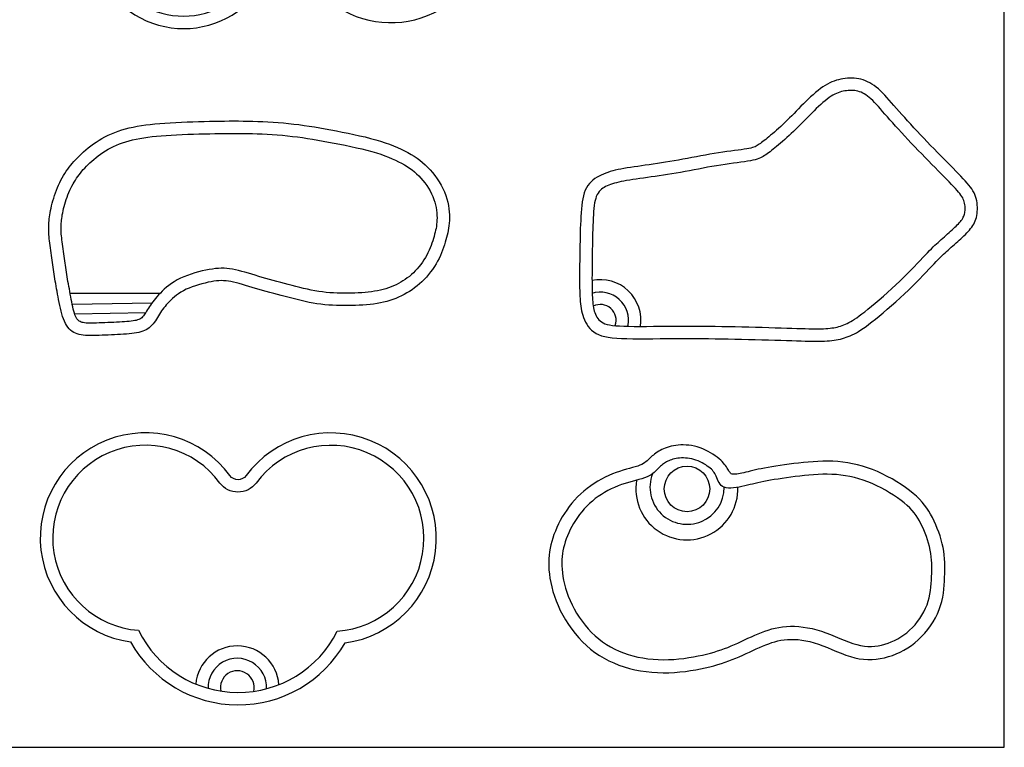
# Model space of a CAD drawing. Units: inches. Extents: x 41 to 2283, y -164 to 605.
# Drawn here: x 926 to 950, y 425 to 442 of the extents above; entities that cross this region are included whole.
import ezdxf

# ---------------------------------------------------------------- set-up
doc = ezdxf.new("R2010")
doc.units = ezdxf.units.IN
doc.header["$LTSCALE"] = 0.01
doc.header["$MEASUREMENT"] = 0

# ---------------------------------------------------------------- blocks, each defined once
blk = doc.blocks.new('LCPLPO06')
at = {"color": 15}
for points in [[(65.06, 193.88), (61.57, 192.54), (58.04, 191.03), (54.49, 189.37), (50.93, 187.54), (47.41, 185.55), (43.92, 183.4), (40.51, 181.09), (37.18, 178.62), (33.96, 175.99), (30.86, 173.22), (27.89, 170.31), (25.04, 167.3), (22.34, 164.18), (19.78, 160.98), (17.38, 157.71), (15.14, 154.39), (13.06, 151.04), (11.15, 147.65), (9.4, 144.25), (7.81, 140.84), (6.37, 137.43), (5.08, 134.04), (3.94, 130.66), (2.94, 127.31), (2.08, 123.99), (1.36, 120.69), (0.79, 117.38), (0.37, 114.03), (0.1, 110.62), (-0.01, 107.13), (0.04, 103.52), (0.25, 99.77), (0.63, 95.87), (1.18, 91.83), (1.93, 87.65), (2.89, 83.37), (4.06, 78.98), (5.46, 74.51), (7.1, 69.97), (8.99, 65.38), (11.15, 60.76), (13.56, 56.14), (16.21, 51.56), (19.09, 47.04), (22.19, 42.64), (25.48, 38.37), (28.97, 34.27), (32.64, 30.39), (36.47, 26.75), (40.47, 23.35), (44.62, 20.19), (48.93, 17.27), (53.4, 14.59), (58.02, 12.15), (62.78, 9.95), (67.69, 7.97), (72.74, 6.23), (77.92, 4.73), (83.19, 3.45), (88.55, 2.4), (93.98, 1.57), (99.45, 0.98), (104.94, 0.61), (110.44, 0.46), (115.92, 0.53), (121.35, 0.81), (126.71, 1.25), (131.96, 1.85), (137.07, 2.58), (142, 3.4), (146.74, 4.31), (151.24, 5.27), (155.49, 6.26), (159.51, 7.29), (163.33, 8.36), (166.98, 9.47), (170.51, 10.64), (173.94, 11.86), (177.31, 13.15), (180.65, 14.51), (183.99, 15.94), (187.32, 17.42), (190.63, 18.93), (193.92, 20.45), (197.17, 21.96), (200.37, 23.44), (203.51, 24.86), (206.58, 26.2), (209.58, 27.44), (212.52, 28.58), (215.44, 29.6), (218.36, 30.49), (221.31, 31.25), (224.31, 31.87), (227.38, 32.33), (230.57, 32.63), (233.88, 32.77), (237.33, 32.72), (240.9, 32.49), (244.6, 32.06), (248.42, 31.42), (252.35, 30.55), (256.4, 29.46), (260.56, 28.13), (264.83, 26.57), (269.18, 24.83), (273.59, 22.99), (278.04, 21.13), (282.5, 19.31), (286.94, 17.62), (291.35, 16.13), (295.7, 14.91), (299.97, 14.02), (304.16, 13.46), (308.28, 13.22), (312.33, 13.26), (316.33, 13.59), (320.28, 14.17), (324.18, 14.99), (328.05, 16.03), (331.89, 17.28), (335.69, 18.74), (339.44, 20.42), (343.12, 22.32), (346.73, 24.45), (350.25, 26.81), (353.68, 29.42), (356.99, 32.27), (360.19, 35.37), (363.24, 38.7), (366.12, 42.21), (368.81, 45.89), (371.29, 49.69), (373.52, 53.58), (375.5, 57.53), (377.18, 61.52), (378.56, 65.5), (379.67, 69.47), (380.53, 73.42), (381.19, 77.35), (381.67, 81.24), (382.01, 85.09), (382.25, 88.89), (382.42, 92.63), (382.55, 96.31), (382.62, 99.95), (382.62, 103.54), (382.53, 107.11), (382.33, 110.68), (382, 114.26), (381.53, 117.86), (380.89, 121.5), (380.08, 125.18), (379.1, 128.9), (377.96, 132.61), (376.69, 136.31), (375.3, 139.95), (373.81, 143.53), (372.23, 147), (370.58, 150.35), (368.86, 153.56), (367.04, 156.65), (365.1, 159.63), (362.98, 162.53), (360.65, 165.37), (358.07, 168.18), (355.2, 170.98), (352.01, 173.8), (348.47, 176.64), (344.61, 179.48), (340.48, 182.29), (336.12, 185.04), (331.59, 187.69), (326.92, 190.22), (322.18, 192.59), (317.39, 194.77), (312.61, 196.73), (307.83, 198.47), (303.06, 199.99), (298.28, 201.3), (293.51, 202.4), (288.74, 203.3), (283.97, 203.99), (279.19, 204.48), (274.4, 204.77), (269.61, 204.89), (264.83, 204.85), (260.06, 204.68), (255.31, 204.39), (250.6, 204.01), (245.93, 203.56), (241.3, 203.06), (236.72, 202.52), (232.23, 201.95), (227.85, 201.37), (223.6, 200.76), (219.5, 200.15), (215.6, 199.52), (211.9, 198.89), (208.45, 198.26), (205.25, 197.63), (202.3, 197.02), (199.57, 196.41), (197.04, 195.83), (194.69, 195.26), (192.5, 194.72), (190.45, 194.22), (188.51, 193.75), (186.67, 193.32), (184.93, 192.94), (183.3, 192.62), (181.79, 192.39), (180.41, 192.24), (179.16, 192.19), (178.06, 192.26), (177.11, 192.45), (176.32, 192.78), (175.66, 193.23), (175.09, 193.81), (174.58, 194.5), (174.09, 195.29), (173.6, 196.18), (173.06, 197.16), (172.44, 198.22), (171.72, 199.36), (170.87, 200.56), (169.89, 201.81), (168.78, 203.12), (167.51, 204.47), (166.08, 205.86), (164.48, 207.28), (162.71, 208.72), (160.75, 210.17), (158.62, 211.61), (156.34, 213.02), (153.94, 214.37), (151.43, 215.63), (148.84, 216.79), (146.18, 217.82), (143.48, 218.69), (140.76, 219.39), (138.03, 219.91), (135.31, 220.28), (132.63, 220.5), (130, 220.58), (127.45, 220.54), (124.98, 220.37), (122.62, 220.11), (120.39, 219.75), (118.28, 219.3), (116.28, 218.77), (114.39, 218.17), (112.59, 217.51), (110.89, 216.8), (109.28, 216.04), (107.74, 215.24), (106.27, 214.41), (104.87, 213.55), (103.54, 212.67), (102.27, 211.77), (101.07, 210.85), (99.94, 209.92), (98.86, 208.99), (97.86, 208.05), (96.9, 207.11), (95.96, 206.18), (94.99, 205.26), (93.94, 204.35), (92.77, 203.46), (91.43, 202.6), (89.87, 201.77), (88.05, 200.97), (85.94, 200.21), (83.55, 199.46), (80.91, 198.71), (78.05, 197.91), (75, 197.06), (71.8, 196.12), (68.48, 195.07)], [(70.33, 182.21), (66.94, 180.97), (63.6, 179.6), (60.32, 178.11), (57.09, 176.49), (53.93, 174.74), (50.85, 172.85), (47.85, 170.83), (44.94, 168.68), (42.14, 166.39), (39.43, 163.97), (36.84, 161.44), (34.36, 158.82), (32.01, 156.1), (29.78, 153.32), (27.69, 150.47), (25.74, 147.58), (23.93, 144.66), (22.27, 141.71), (20.74, 138.75), (19.35, 135.78), (18.1, 132.82), (16.98, 129.88), (15.99, 126.96), (15.12, 124.08), (14.38, 121.23), (13.76, 118.4), (13.27, 115.57), (12.91, 112.71), (12.68, 109.79), (12.59, 106.79), (12.64, 103.69), (12.83, 100.45), (13.17, 97.07), (13.66, 93.55), (14.33, 89.91), (15.17, 86.15), (16.2, 82.3), (17.44, 78.37), (18.89, 74.37), (20.57, 70.32), (22.48, 66.24), (24.61, 62.15), (26.96, 58.09), (29.51, 54.1), (32.24, 50.2), (35.15, 46.42), (38.23, 42.8), (41.45, 39.37), (44.82, 36.16), (48.32, 33.17), (51.96, 30.4), (55.75, 27.84), (59.67, 25.5), (63.73, 23.36), (67.94, 21.42), (72.29, 19.69), (76.77, 18.16), (81.38, 16.83), (86.1, 15.7), (90.91, 14.77), (95.8, 14.04), (100.74, 13.52), (105.73, 13.2), (110.74, 13.08), (115.76, 13.16), (120.75, 13.42), (125.69, 13.84), (130.54, 14.4), (135.28, 15.08), (139.86, 15.85), (144.26, 16.69), (148.45, 17.58), (152.4, 18.51), (156.14, 19.47), (159.7, 20.46), (163.12, 21.51), (166.44, 22.62), (169.68, 23.79), (172.89, 25.02), (176.1, 26.34), (179.33, 27.73), (182.59, 29.19), (185.87, 30.69), (189.17, 32.21), (192.46, 33.74), (195.76, 35.24), (199.04, 36.71), (202.31, 38.12), (205.56, 39.44), (208.81, 40.67), (212.08, 41.79), (215.39, 42.79), (218.77, 43.65), (222.24, 44.35), (225.82, 44.89), (229.54, 45.24), (233.4, 45.4), (237.41, 45.35), (241.54, 45.1), (245.77, 44.64), (250.08, 43.97), (254.46, 43.08), (258.89, 41.97), (263.34, 40.63), (267.8, 39.08), (272.25, 37.36), (276.67, 35.56), (281.03, 33.73), (285.32, 31.96), (289.5, 30.3), (293.57, 28.84), (297.49, 27.64), (301.25, 26.75), (304.88, 26.17), (308.37, 25.88), (311.76, 25.86), (315.06, 26.09), (318.3, 26.55), (321.49, 27.22), (324.65, 28.08), (327.79, 29.12), (330.91, 30.33), (334.01, 31.72), (337.05, 33.3), (340.05, 35.07), (342.97, 37.04), (345.82, 39.2), (348.58, 41.58), (351.24, 44.16), (353.78, 46.93), (356.17, 49.86), (358.41, 52.93), (360.47, 56.12), (362.33, 59.4), (363.98, 62.74), (365.38, 66.14), (366.54, 69.55), (367.47, 72.97), (368.2, 76.4), (368.75, 79.82), (369.16, 83.23), (369.46, 86.62), (369.66, 89.97), (369.81, 93.29), (369.92, 96.56), (369.99, 99.8), (369.99, 103.01), (369.91, 106.21), (369.73, 109.4), (369.44, 112.59), (369.03, 115.81), (368.47, 119.05), (367.75, 122.32), (366.88, 125.61), (365.89, 128.9), (364.78, 132.15), (363.57, 135.35), (362.27, 138.47), (360.91, 141.5), (359.49, 144.4), (358.01, 147.16), (356.47, 149.81), (354.8, 152.36), (352.98, 154.84), (350.98, 157.27), (348.74, 159.69), (346.23, 162.1), (343.42, 164.54), (340.29, 167.02), (336.85, 169.52), (333.16, 172.02), (329.26, 174.46), (325.2, 176.84), (321.01, 179.1), (316.75, 181.23), (312.45, 183.19), (308.15, 184.95), (303.86, 186.52), (299.56, 187.88), (295.27, 189.06), (290.96, 190.04), (286.63, 190.84), (282.29, 191.46), (277.92, 191.89), (273.52, 192.14), (269.09, 192.24), (264.65, 192.19), (260.21, 192.02), (255.77, 191.74), (251.33, 191.38), (246.91, 190.95), (242.52, 190.47), (238.16, 189.96), (233.87, 189.41), (229.66, 188.85), (225.56, 188.27), (221.61, 187.67), (217.83, 187.06), (214.25, 186.45), (210.89, 185.83), (207.77, 185.22), (204.86, 184.61), (202.11, 184), (199.49, 183.4), (196.94, 182.8), (194.42, 182.2), (191.9, 181.6), (189.32, 181.01), (186.65, 180.42), (183.94, 179.88), (181.24, 179.42), (178.59, 179.07), (176.04, 178.88), (173.66, 178.89), (171.48, 179.13), (169.57, 179.65), (167.95, 180.46), (166.6, 181.52), (165.49, 182.79), (164.55, 184.21), (163.76, 185.71), (163.08, 187.26), (162.45, 188.79), (161.83, 190.25), (161.2, 191.59), (160.53, 192.83), (159.79, 193.97), (158.98, 195.06), (158.07, 196.09), (157.05, 197.1), (155.91, 198.1), (154.62, 199.12), (153.17, 200.16), (151.58, 201.21), (149.87, 202.25), (148.05, 203.26), (146.15, 204.22), (144.18, 205.1), (142.17, 205.88), (140.12, 206.55), (138.06, 207.09), (136.01, 207.49), (133.98, 207.77), (131.98, 207.94), (130.03, 208.01), (128.13, 207.98), (126.31, 207.87), (124.58, 207.68), (122.94, 207.42), (121.4, 207.1), (119.95, 206.72), (118.58, 206.3), (117.29, 205.82), (116.06, 205.31), (114.9, 204.76), (113.79, 204.18), (112.73, 203.58), (111.72, 202.95), (110.73, 202.29), (109.78, 201.58), (108.84, 200.83), (107.91, 200.02), (106.99, 199.16), (106.07, 198.23), (105.13, 197.24), (104.14, 196.19), (103.06, 195.1), (101.85, 194), (100.47, 192.9), (98.89, 191.81), (97.06, 190.76), (94.95, 189.76), (92.53, 188.83), (89.83, 187.94), (86.9, 187.07), (83.78, 186.2), (80.52, 185.3), (77.16, 184.35), (73.75, 183.33)]]:
    blk.add_lwpolyline(points, close=True, dxfattribs=at)
at = {"color": 4}
for points in [[(100.17, 192.69, 1.200084), (169.57, 179.65, 1.200084)], [(84.82, 186.36, 1.104768), (182.68, 179.66, 1.104768)]]:
    blk.add_lwpolyline(points, format="xyb", dxfattribs=at)
blk.add_circle((133.55, 178.08), 21.99, dxfattribs=at)
blk = doc.blocks.new('LCPLPO09')
at = {"color": 15}
for points in [[(384.2, 123.61), (384.41, 125.57), (384.52, 127.61), (384.52, 129.71), (384.41, 131.83), (384.19, 133.96), (383.85, 136.06), (383.38, 138.12), (382.79, 140.12), (382.07, 142.02), (381.21, 143.86), (380.21, 145.67), (379.06, 147.47), (377.75, 149.29), (376.27, 151.16), (374.62, 153.11), (372.8, 155.17), (370.79, 157.36), (368.61, 159.69), (366.26, 162.14), (363.76, 164.73), (361.1, 167.45), (358.31, 170.28), (355.39, 173.24), (352.35, 176.32), (349.2, 179.51), (345.96, 182.8), (342.67, 186.15), (339.34, 189.56), (336, 193), (332.67, 196.45), (329.39, 199.89), (326.18, 203.3), (323.06, 206.65), (320.03, 209.95), (317.1, 213.17), (314.26, 216.33), (311.52, 219.4), (308.88, 222.38), (306.35, 225.27), (303.91, 228.06), (301.57, 230.75), (299.33, 233.31), (297.15, 235.75), (295.03, 238.07), (292.95, 240.24), (290.9, 242.27), (288.86, 244.14), (286.81, 245.86), (284.74, 247.4), (282.65, 248.79), (280.55, 250.01), (278.43, 251.08), (276.29, 251.99), (274.15, 252.76), (271.99, 253.39), (269.83, 253.88), (267.66, 254.23), (265.48, 254.46), (263.3, 254.57), (261.13, 254.56), (258.96, 254.44), (256.79, 254.22), (254.64, 253.9), (252.49, 253.49), (250.36, 252.99), (248.23, 252.39), (246.11, 251.68), (243.97, 250.84), (241.82, 249.87), (239.64, 248.75), (237.43, 247.46), (235.17, 246), (232.88, 244.36), (230.54, 242.55), (228.18, 240.61), (225.81, 238.54), (223.43, 236.38), (221.05, 234.15), (218.69, 231.88), (216.36, 229.58), (214.06, 227.28), (211.8, 224.99), (209.56, 222.71), (207.35, 220.45), (205.17, 218.23), (203.01, 216.04), (200.86, 213.9), (198.72, 211.82), (196.59, 209.8), (194.49, 207.84), (192.42, 205.96), (190.39, 204.15), (188.43, 202.44), (186.55, 200.81), (184.75, 199.28), (183.05, 197.86), (181.46, 196.55), (179.98, 195.34), (178.6, 194.22), (177.3, 193.21), (176.08, 192.28), (174.93, 191.43), (173.85, 190.67), (172.81, 189.97), (171.81, 189.35), (170.81, 188.78), (169.74, 188.26), (168.57, 187.79), (167.23, 187.35), (165.68, 186.94), (163.86, 186.55), (161.73, 186.16), (159.24, 185.78), (156.42, 185.4), (153.3, 184.99), (149.92, 184.57), (146.31, 184.1), (142.51, 183.6), (138.55, 183.04), (134.47, 182.42), (130.31, 181.73), (126.07, 180.98), (121.78, 180.2), (117.45, 179.38), (113.11, 178.54), (108.76, 177.71), (104.42, 176.89), (100.12, 176.09), (95.86, 175.33), (91.65, 174.6), (87.49, 173.91), (83.38, 173.26), (79.33, 172.63), (75.34, 172.03), (71.41, 171.45), (67.54, 170.89), (63.74, 170.35), (60.02, 169.82), (56.39, 169.3), (52.87, 168.79), (49.47, 168.27), (46.21, 167.75), (43.1, 167.22), (40.15, 166.67), (37.38, 166.1), (34.76, 165.51), (32.29, 164.88), (29.93, 164.2), (27.66, 163.47), (25.47, 162.67), (23.33, 161.81), (21.23, 160.86), (19.14, 159.82), (17.09, 158.68), (15.1, 157.41), (13.19, 156), (11.39, 154.44), (9.72, 152.7), (8.21, 150.78), (6.87, 148.64), (5.73, 146.28), (4.78, 143.72), (3.98, 140.95), (3.33, 137.99), (2.79, 134.86), (2.36, 131.56), (2.02, 128.11), (1.73, 124.52), (1.48, 120.81), (1.28, 116.98), (1.1, 113.08), (0.95, 109.13), (0.83, 105.14), (0.73, 101.15), (0.64, 97.17), (0.56, 93.23), (0.5, 89.35), (0.43, 85.54), (0.38, 81.81), (0.33, 78.15), (0.3, 74.57), (0.27, 71.07), (0.24, 67.66), (0.23, 64.34), (0.23, 61.12), (0.23, 57.98), (0.25, 54.95), (0.29, 52.01), (0.35, 49.17), (0.43, 46.42), (0.54, 43.78), (0.67, 41.23), (0.84, 38.79), (1.06, 36.42), (1.33, 34.13), (1.67, 31.9), (2.1, 29.7), (2.62, 27.53), (3.25, 25.38), (4, 23.21), (4.88, 21.04), (5.92, 18.88), (7.12, 16.76), (8.49, 14.72), (10.06, 12.78), (11.84, 10.98), (13.85, 9.35), (16.09, 7.91), (18.59, 6.69), (21.38, 5.69), (24.49, 4.87), (27.96, 4.22), (31.81, 3.72), (36.08, 3.35), (40.81, 3.08), (46.03, 2.91), (51.75, 2.8), (57.89, 2.75), (64.39, 2.75), (71.13, 2.78), (78.04, 2.82), (85.02, 2.88), (91.99, 2.93), (98.85, 2.96), (105.53, 2.97), (112.06, 2.95), (118.48, 2.91), (124.81, 2.85), (131.12, 2.76), (137.42, 2.66), (143.76, 2.54), (150.19, 2.41), (156.72, 2.26), (163.3, 2.11), (169.87, 1.94), (176.35, 1.77), (182.69, 1.6), (188.8, 1.42), (194.62, 1.25), (200.09, 1.07), (205.15, 0.9), (209.82, 0.74), (214.12, 0.6), (218.1, 0.47), (221.77, 0.37), (225.18, 0.31), (228.35, 0.28), (231.32, 0.29), (234.11, 0.34), (236.75, 0.45), (239.24, 0.6), (241.61, 0.79), (243.87, 1.04), (246.03, 1.33), (248.11, 1.66), (250.13, 2.04), (252.11, 2.47), (254.05, 2.96), (255.96, 3.5), (257.87, 4.12), (259.78, 4.82), (261.69, 5.61), (263.64, 6.5), (265.62, 7.49), (267.65, 8.6), (269.76, 9.86), (271.98, 11.28), (274.35, 12.89), (276.9, 14.72), (279.66, 16.78), (282.66, 19.11), (285.94, 21.73), (289.52, 24.64), (293.34, 27.83), (297.34, 31.23), (301.46, 34.79), (305.65, 38.48), (309.82, 42.23), (313.94, 46.01), (317.92, 49.76), (321.72, 53.44), (325.32, 57.02), (328.72, 60.48), (331.93, 63.79), (334.92, 66.93), (337.71, 69.88), (340.28, 72.61), (342.63, 75.1), (344.77, 77.33), (346.72, 79.33), (348.51, 81.14), (350.17, 82.79), (351.74, 84.31), (353.25, 85.73), (354.72, 87.1), (356.2, 88.44), (357.7, 89.79), (359.23, 91.14), (360.77, 92.51), (362.32, 93.87), (363.88, 95.25), (365.43, 96.63), (366.97, 98.01), (368.49, 99.39), (369.99, 100.78), (371.45, 102.16), (372.87, 103.55), (374.24, 104.95), (375.55, 106.36), (376.79, 107.77), (377.95, 109.2), (379.02, 110.63), (380.01, 112.09), (380.89, 113.57), (381.69, 115.09), (382.38, 116.65), (382.98, 118.28), (383.48, 119.97), (383.89, 121.75)], [(372.46, 125.49), (372.58, 126.74), (372.64, 128.05), (372.63, 129.4), (372.55, 130.79), (372.39, 132.18), (372.15, 133.58), (371.82, 134.96), (371.4, 136.3), (370.89, 137.6), (370.26, 138.89), (369.51, 140.18), (368.62, 141.51), (367.57, 142.91), (366.36, 144.41), (364.95, 146.03), (363.34, 147.8), (361.52, 149.76), (359.5, 151.89), (357.28, 154.2), (354.88, 156.66), (352.3, 159.28), (349.57, 162.06), (346.69, 164.97), (343.68, 168.02), (340.54, 171.2), (337.31, 174.48), (334.01, 177.84), (330.66, 181.27), (327.3, 184.73), (323.95, 188.21), (320.64, 191.68), (317.4, 195.12), (314.24, 198.51), (311.18, 201.84), (308.23, 205.09), (305.38, 208.25), (302.65, 211.32), (300.03, 214.27), (297.54, 217.11), (295.18, 219.81), (292.95, 222.37), (290.84, 224.78), (288.84, 227.04), (286.93, 229.15), (285.11, 231.1), (283.36, 232.88), (281.66, 234.5), (280.01, 235.95), (278.4, 237.23), (276.81, 238.35), (275.24, 239.31), (273.68, 240.13), (272.14, 240.81), (270.6, 241.37), (269.06, 241.82), (267.51, 242.17), (265.96, 242.41), (264.39, 242.57), (262.82, 242.64), (261.23, 242.63), (259.65, 242.54), (258.06, 242.37), (256.47, 242.13), (254.88, 241.82), (253.28, 241.44), (251.68, 240.97), (250.06, 240.42), (248.41, 239.75), (246.73, 238.96), (244.99, 238.03), (243.19, 236.95), (241.33, 235.7), (239.39, 234.27), (237.38, 232.67), (235.32, 230.94), (233.2, 229.07), (231.05, 227.1), (228.87, 225.04), (226.68, 222.91), (224.47, 220.74), (222.27, 218.52), (220.08, 216.29), (217.88, 214.05), (215.69, 211.81), (213.5, 209.58), (211.31, 207.37), (209.13, 205.2), (206.94, 203.07), (204.76, 200.99), (202.58, 198.98), (200.44, 197.03), (198.34, 195.16), (196.28, 193.36), (194.29, 191.66), (192.39, 190.04), (190.57, 188.52), (188.85, 187.1), (187.23, 185.78), (185.69, 184.55), (184.22, 183.41), (182.81, 182.35), (181.45, 181.36), (180.12, 180.45), (178.83, 179.61), (177.54, 178.82), (176.23, 178.1), (174.84, 177.42), (173.33, 176.79), (171.66, 176.2), (169.78, 175.65), (167.65, 175.13), (165.23, 174.64), (162.47, 174.17), (159.41, 173.71), (156.07, 173.25), (152.51, 172.79), (148.74, 172.29), (144.8, 171.77), (140.74, 171.2), (136.58, 170.57), (132.36, 169.88), (128.09, 169.14), (123.78, 168.35), (119.45, 167.53), (115.11, 166.7), (110.77, 165.87), (106.44, 165.05), (102.13, 164.25), (97.85, 163.49), (93.62, 162.76), (89.44, 162.07), (85.31, 161.41), (81.23, 160.78), (77.23, 160.17), (73.3, 159.59), (69.44, 159.04), (65.68, 158.5), (62.01, 157.98), (58.46, 157.47), (55.03, 156.98), (51.76, 156.49), (48.64, 156), (45.71, 155.51), (42.96, 155.01), (40.41, 154.5), (38.06, 153.98), (35.87, 153.45), (33.84, 152.89), (31.95, 152.31), (30.18, 151.7), (28.5, 151.06), (26.91, 150.39), (25.39, 149.67), (23.94, 148.9), (22.57, 148.05), (21.29, 147.1), (20.1, 146.04), (19.01, 144.84), (18.03, 143.49), (17.16, 141.96), (16.41, 140.25), (15.77, 138.34), (15.22, 136.24), (14.77, 133.93), (14.39, 131.43), (14.07, 128.72), (13.8, 125.8), (13.57, 122.68), (13.38, 119.35), (13.2, 115.84), (13.06, 112.18), (12.93, 108.42), (12.82, 104.58), (12.72, 100.69), (12.63, 96.8), (12.56, 92.92), (12.49, 89.1), (12.43, 85.34), (12.38, 81.65), (12.33, 78.03), (12.3, 74.5), (12.27, 71.05), (12.24, 67.69), (12.23, 64.43), (12.22, 61.28), (12.23, 58.23), (12.25, 55.3), (12.28, 52.49), (12.33, 49.79), (12.4, 47.22), (12.49, 44.78), (12.6, 42.47), (12.74, 40.3), (12.91, 38.25), (13.11, 36.31), (13.36, 34.48), (13.66, 32.74), (14.02, 31.07), (14.43, 29.47), (14.92, 27.93), (15.48, 26.43), (16.13, 24.99), (16.89, 23.61), (17.77, 22.3), (18.81, 21.09), (20, 19.97), (21.38, 18.95), (22.96, 18.06), (24.76, 17.29), (26.83, 16.65), (29.22, 16.11), (31.97, 15.68), (35.14, 15.34), (38.78, 15.08), (42.93, 14.9), (47.65, 14.79), (52.96, 14.72), (58.78, 14.71), (65.02, 14.72), (71.58, 14.77), (78.35, 14.82), (85.24, 14.88), (92.15, 14.93), (98.98, 14.97), (105.65, 14.97), (112.18, 14.95), (118.6, 14.91), (124.95, 14.85), (131.27, 14.76), (137.6, 14.66), (143.97, 14.54), (150.43, 14.41), (156.98, 14.26), (163.59, 14.1), (170.17, 13.94), (176.67, 13.77), (183.01, 13.59), (189.11, 13.42), (194.92, 13.24), (200.36, 13.07), (205.37, 12.9), (209.98, 12.75), (214.21, 12.6), (218.09, 12.48), (221.65, 12.38), (224.93, 12.31), (227.95, 12.27), (230.75, 12.27), (233.35, 12.31), (235.77, 12.4), (238.03, 12.52), (240.15, 12.69), (242.14, 12.9), (244.02, 13.14), (245.81, 13.42), (247.52, 13.73), (249.18, 14.08), (250.79, 14.48), (252.37, 14.93), (253.94, 15.44), (255.51, 16.02), (257.1, 16.68), (258.72, 17.44), (260.39, 18.29), (262.12, 19.26), (263.95, 20.36), (265.91, 21.63), (268.03, 23.08), (270.34, 24.75), (272.87, 26.66), (275.66, 28.84), (278.75, 31.31), (282.14, 34.09), (285.8, 37.15), (289.65, 40.43), (293.64, 43.88), (297.7, 47.46), (301.76, 51.13), (305.78, 54.82), (309.68, 58.49), (313.41, 62.11), (316.95, 65.63), (320.31, 69.05), (323.48, 72.33), (326.45, 75.44), (329.23, 78.38), (331.8, 81.11), (334.17, 83.61), (336.33, 85.87), (338.31, 87.9), (340.14, 89.75), (341.85, 91.44), (343.47, 93), (345.02, 94.47), (346.53, 95.87), (348.04, 97.25), (349.57, 98.62), (351.1, 99.98), (352.65, 101.34), (354.18, 102.69), (355.7, 104.03), (357.19, 105.35), (358.64, 106.65), (360.05, 107.92), (361.41, 109.17), (362.71, 110.38), (363.94, 111.57), (365.1, 112.73), (366.18, 113.86), (367.18, 114.96), (368.1, 116.03), (368.92, 117.07), (369.66, 118.09), (370.3, 119.09), (370.85, 120.09), (371.32, 121.09), (371.71, 122.12), (372.03, 123.19), (372.28, 124.31)]]:
    blk.add_lwpolyline(points, close=True, dxfattribs=at)
at = {"color": 4}
for radius, start, end in [(39.31, 351.16626, 101.93923), (27.31, 347.911, 107.76321), (15.31, 340.80853, 116.56705)]:
    blk.add_arc((20.26, 20.52), radius, start, end, dxfattribs=at)
blk = doc.blocks.new('LCPLPO10')
at = {"color": 15}
for points in [[(233.35, 24.38, 1.046352), (338.6, 184, 0.319508), (43.88, 168.16, 1.078427), (146.63, 20.66, -0.331918)], [(242.32, 32.74, 1.032726), (332.32, 173.77, 0.32067), (50.68, 158.24, 1.084095), (139.05, 29.96, -0.340852)]]:
    blk.add_lwpolyline(points, format="xyb", close=True, dxfattribs=at)
at = {"color": 4}
for radius, start, end in [(28.61, 183.50651, 356.31636), (16.61, 182.24337, 357.5795), (40.61, 184.86363, 354.95924)]:
    blk.add_arc((202.74, 211.64), radius, start, end, dxfattribs=at)
blk = doc.blocks.new('LCPLPO14')
at = {"color": 15}
for points in [[(295.31, 60.18, 1.50706), (199.62, 221.74, -0.50488), (184.12, 221.76, 1.504525), (88.1, 61.09, 0.582522)], [(287.75, 71.46, 1.562802), (209.26, 214.6, -0.50488), (174.46, 214.64, 1.560622), (95.75, 72.33, 0.62095)]]:
    blk.add_lwpolyline(points, format="xyb", close=True, dxfattribs=at)
at = {"color": 4}
for radius, start, end in [(40.29, 4.03842, 175.10153), (28.29, 357.79091, 181.34905), (16.29, 347.20099, 191.93897)]:
    blk.add_arc((191.19, 16.97), radius, start, end, dxfattribs=at)
blk = doc.blocks.new('LCPLPO15')
at = {"color": 15}
for points in [[(-0.04, 107.8), (0.06, 109.5), (0.2, 111.26), (0.38, 113.07), (0.61, 114.96), (0.9, 116.92), (1.24, 118.96), (1.65, 121.1), (2.12, 123.34), (2.67, 125.68), (3.29, 128.11), (3.98, 130.61), (4.74, 133.14), (5.56, 135.7), (6.45, 138.26), (7.4, 140.8), (8.41, 143.29), (9.47, 145.72), (10.59, 148.08), (11.76, 150.38), (12.98, 152.62), (14.25, 154.8), (15.56, 156.91), (16.91, 158.96), (18.29, 160.95), (19.72, 162.88), (21.19, 164.76), (22.71, 166.61), (24.3, 168.44), (25.97, 170.26), (27.73, 172.09), (29.59, 173.93), (31.55, 175.8), (33.63, 177.7), (35.83, 179.63), (38.14, 181.57), (40.56, 183.5), (43.1, 185.39), (45.74, 187.24), (48.48, 189.03), (51.32, 190.73), (54.27, 192.34), (57.32, 193.84), (60.46, 195.25), (63.71, 196.56), (67.06, 197.78), (70.51, 198.9), (74.07, 199.93), (77.73, 200.86), (81.49, 201.71), (85.38, 202.48), (89.4, 203.16), (93.58, 203.77), (97.92, 204.32), (102.45, 204.8), (107.18, 205.23), (112.12, 205.6), (117.28, 205.94), (122.62, 206.23), (128.08, 206.48), (133.6, 206.7), (139.12, 206.89), (144.59, 207.05), (149.94, 207.19), (155.13, 207.31), (160.12, 207.41), (164.91, 207.5), (169.57, 207.56), (174.14, 207.6), (178.65, 207.61), (183.15, 207.6), (187.68, 207.55), (192.28, 207.47), (196.99, 207.36), (201.8, 207.21), (206.69, 207.01), (211.64, 206.77), (216.63, 206.47), (221.64, 206.12), (226.67, 205.7), (231.67, 205.22), (236.65, 204.67), (241.63, 204.06), (246.61, 203.38), (251.62, 202.63), (256.69, 201.82), (261.83, 200.96), (267.07, 200.03), (272.43, 199.06), (277.92, 198.03), (283.5, 196.94), (289.11, 195.81), (294.69, 194.63), (300.21, 193.41), (305.59, 192.13), (310.8, 190.82), (315.77, 189.46), (320.46, 188.05), (324.88, 186.61), (329.06, 185.12), (333, 183.6), (336.73, 182.03), (340.26, 180.41), (343.62, 178.76), (346.82, 177.06), (349.89, 175.31), (352.82, 173.5), (355.64, 171.62), (358.35, 169.64), (360.96, 167.55), (363.48, 165.33), (365.93, 162.96), (368.31, 160.42), (370.62, 157.71), (372.85, 154.85), (374.98, 151.85), (376.99, 148.74), (378.85, 145.55), (380.54, 142.3), (382.05, 139.02), (383.34, 135.73), (384.41, 132.45), (385.26, 129.2), (385.91, 126), (386.39, 122.88), (386.7, 119.83), (386.88, 116.89), (386.93, 114.07), (386.87, 111.39), (386.73, 108.86), (386.5, 106.45), (386.19, 104.13), (385.81, 101.88), (385.35, 99.65), (384.83, 97.43), (384.24, 95.18), (383.6, 92.86), (382.89, 90.46), (382.12, 87.98), (381.28, 85.43), (380.35, 82.83), (379.32, 80.19), (378.18, 77.53), (376.93, 74.85), (375.54, 72.17), (374.02, 69.5), (372.38, 66.86), (370.61, 64.26), (368.74, 61.71), (366.76, 59.22), (364.7, 56.82), (362.56, 54.51), (360.35, 52.3), (358.09, 50.21), (355.76, 48.23), (353.38, 46.37), (350.95, 44.61), (348.45, 42.96), (345.9, 41.42), (343.3, 39.98), (340.64, 38.63), (337.92, 37.38), (335.14, 36.23), (332.3, 35.17), (329.39, 34.21), (326.41, 33.34), (323.36, 32.56), (320.22, 31.87), (317, 31.28), (313.69, 30.77), (310.31, 30.35), (306.85, 30), (303.34, 29.73), (299.77, 29.52), (296.17, 29.38), (292.53, 29.28), (288.88, 29.23), (285.21, 29.22), (281.53, 29.25), (277.83, 29.35), (274.11, 29.51), (270.38, 29.75), (266.62, 30.07), (262.85, 30.49), (259.04, 31.02), (255.21, 31.65), (251.36, 32.38), (247.5, 33.2), (243.64, 34.08), (239.79, 35.02), (235.94, 35.99), (232.12, 36.98), (228.34, 37.99), (224.58, 38.98), (220.88, 39.97), (217.21, 40.96), (213.6, 41.94), (210.04, 42.92), (206.54, 43.9), (203.09, 44.88), (199.72, 45.86), (196.4, 46.84), (193.17, 47.81), (190.02, 48.76), (186.97, 49.65), (184.02, 50.48), (181.19, 51.24), (178.49, 51.89), (175.92, 52.43), (173.49, 52.85), (171.15, 53.13), (168.88, 53.29), (166.62, 53.33), (164.32, 53.24), (161.95, 53.04), (159.47, 52.72), (156.81, 52.28), (153.97, 51.73), (150.98, 51.07), (147.88, 50.31), (144.72, 49.44), (141.57, 48.47), (138.47, 47.4), (135.48, 46.23), (132.64, 44.98), (130, 43.63), (127.56, 42.21), (125.3, 40.73), (123.21, 39.21), (121.27, 37.66), (119.48, 36.09), (117.82, 34.53), (116.28, 32.98), (114.85, 31.46), (113.51, 29.97), (112.26, 28.49), (111.07, 27.01), (109.95, 25.53), (108.88, 24.03), (107.86, 22.52), (106.85, 20.97), (105.87, 19.38), (104.89, 17.77), (103.91, 16.17), (102.9, 14.59), (101.86, 13.05), (100.76, 11.59), (99.61, 10.22), (98.38, 8.96), (97.06, 7.83), (95.65, 6.82), (94.14, 5.94), (92.51, 5.16), (90.77, 4.48), (88.9, 3.89), (86.9, 3.38), (84.76, 2.94), (82.48, 2.56), (80.06, 2.25), (77.53, 1.97), (74.88, 1.74), (72.14, 1.54), (69.32, 1.37), (66.42, 1.22), (63.47, 1.07), (60.47, 0.93), (57.45, 0.79), (54.44, 0.67), (51.45, 0.56), (48.52, 0.48), (45.66, 0.41), (42.91, 0.38), (40.28, 0.37), (37.8, 0.41), (35.47, 0.5), (33.26, 0.67), (31.19, 0.93), (29.24, 1.3), (27.4, 1.81), (25.66, 2.47), (24.02, 3.3), (22.48, 4.31), (21.01, 5.51), (19.64, 6.89), (18.36, 8.46), (17.16, 10.19), (16.06, 12.1), (15.04, 14.18), (14.11, 16.43), (13.27, 18.83), (12.5, 21.37), (11.81, 24.01), (11.17, 26.72), (10.58, 29.48), (10.03, 32.26), (9.51, 35.03), (9.01, 37.76), (8.53, 40.42), (8.05, 43.03), (7.58, 45.57), (7.13, 48.05), (6.69, 50.48), (6.27, 52.86), (5.87, 55.19), (5.49, 57.48), (5.14, 59.74), (4.8, 61.97), (4.47, 64.18), (4.15, 66.39), (3.84, 68.6), (3.53, 70.84), (3.21, 73.11), (2.89, 75.42), (2.56, 77.78), (2.22, 80.17), (1.88, 82.57), (1.56, 84.96), (1.24, 87.3), (0.95, 89.59), (0.68, 91.79), (0.45, 93.88), (0.26, 95.85), (0.1, 97.71), (-0.01, 99.48), (-0.09, 101.19), (-0.13, 102.85), (-0.13, 104.49), (-0.1, 106.13)], [(11.94, 107.25), (12.03, 108.73), (12.15, 110.26), (12.31, 111.84), (12.51, 113.49), (12.76, 115.21), (13.06, 117), (13.42, 118.88), (13.84, 120.86), (14.33, 122.93), (14.88, 125.08), (15.5, 127.29), (16.17, 129.55), (16.9, 131.82), (17.68, 134.09), (18.52, 136.33), (19.41, 138.53), (20.34, 140.67), (21.32, 142.75), (22.34, 144.76), (23.4, 146.72), (24.51, 148.61), (25.65, 150.46), (26.83, 152.25), (28.04, 153.99), (29.29, 155.68), (30.59, 157.33), (31.93, 158.96), (33.33, 160.57), (34.81, 162.17), (36.36, 163.79), (38.01, 165.41), (39.75, 167.07), (41.59, 168.76), (43.54, 170.47), (45.59, 172.19), (47.74, 173.9), (49.99, 175.59), (52.33, 177.23), (54.76, 178.81), (57.27, 180.32), (59.88, 181.74), (62.57, 183.07), (65.35, 184.32), (68.24, 185.47), (71.23, 186.55), (74.32, 187.55), (77.53, 188.46), (80.86, 189.3), (84.31, 190.06), (87.9, 190.76), (91.65, 191.38), (95.57, 191.95), (99.68, 192.45), (103.99, 192.91), (108.52, 193.31), (113.28, 193.67), (118.29, 193.98), (123.48, 194.26), (128.82, 194.5), (134.22, 194.72), (139.65, 194.9), (145.03, 195.06), (150.3, 195.2), (155.42, 195.31), (160.33, 195.41), (165.06, 195.5), (169.65, 195.56), (174.15, 195.6), (178.59, 195.61), (183.01, 195.6), (187.46, 195.56), (191.97, 195.48), (196.59, 195.37), (201.29, 195.22), (206.07, 195.03), (210.9, 194.79), (215.77, 194.5), (220.67, 194.16), (225.56, 193.75), (230.45, 193.29), (235.31, 192.75), (240.16, 192.15), (245.02, 191.48), (249.91, 190.75), (254.85, 189.97), (259.87, 189.12), (264.98, 188.22), (270.2, 187.27), (275.53, 186.27), (280.95, 185.22), (286.39, 184.12), (291.8, 182.99), (297.13, 181.81), (302.31, 180.59), (307.3, 179.34), (312.04, 178.05), (316.49, 176.74), (320.66, 175.39), (324.56, 174.02), (328.21, 172.62), (331.64, 171.19), (334.86, 169.73), (337.9, 168.25), (340.77, 166.74), (343.49, 165.2), (346.08, 163.63), (348.54, 161.99), (350.89, 160.29), (353.14, 158.5), (355.3, 156.61), (357.38, 154.61), (359.4, 152.47), (361.35, 150.19), (363.23, 147.79), (365.02, 145.28), (366.71, 142.69), (368.26, 140.04), (369.68, 137.34), (370.93, 134.62), (372.01, 131.9), (372.89, 129.2), (373.6, 126.53), (374.14, 123.91), (374.54, 121.34), (374.8, 118.84), (374.94, 116.42), (374.97, 114.1), (374.92, 111.88), (374.79, 109.77), (374.59, 107.75), (374.32, 105.8), (373.99, 103.88), (373.6, 101.98), (373.14, 100.07), (372.63, 98.12), (372.07, 96.1), (371.45, 94), (370.77, 91.82), (370.03, 89.58), (369.21, 87.3), (368.32, 84.97), (367.33, 82.64), (366.24, 80.29), (365.04, 77.96), (363.74, 75.65), (362.33, 73.37), (360.82, 71.13), (359.22, 68.95), (357.54, 66.84), (355.79, 64.79), (353.98, 62.83), (352.11, 60.95), (350.19, 59.18), (348.23, 57.51), (346.21, 55.93), (344.14, 54.44), (342.03, 53.04), (339.86, 51.74), (337.64, 50.51), (335.36, 49.37), (333.04, 48.3), (330.65, 47.32), (328.19, 46.41), (325.66, 45.58), (323.05, 44.83), (320.35, 44.15), (317.56, 43.55), (314.67, 43.03), (311.68, 42.59), (308.6, 42.22), (305.43, 41.91), (302.19, 41.67), (298.89, 41.48), (295.54, 41.35), (292.15, 41.26), (288.74, 41.21), (285.31, 41.2), (281.87, 41.24), (278.41, 41.33), (274.92, 41.48), (271.41, 41.71), (267.87, 42.02), (264.3, 42.42), (260.7, 42.92), (257.07, 43.52), (253.41, 44.22), (249.72, 45), (246.02, 45.85), (242.32, 46.75), (238.62, 47.69), (234.93, 48.66), (231.25, 49.63), (227.59, 50.6), (223.96, 51.57), (220.36, 52.54), (216.78, 53.51), (213.24, 54.49), (209.72, 55.47), (206.24, 56.47), (202.8, 57.47), (199.39, 58.49), (196.03, 59.5), (192.72, 60.49), (189.48, 61.43), (186.32, 62.31), (183.24, 63.1), (180.26, 63.8), (177.39, 64.37), (174.62, 64.81), (171.93, 65.11), (169.27, 65.27), (166.61, 65.3), (163.89, 65.19), (161.08, 64.95), (158.14, 64.58), (155.02, 64.08), (151.7, 63.45), (148.23, 62.69), (144.64, 61.81), (141, 60.81), (137.37, 59.69), (133.8, 58.44), (130.34, 57.08), (127.05, 55.6), (123.97, 54.01), (121.1, 52.33), (118.44, 50.57), (115.97, 48.76), (113.68, 46.91), (111.55, 45.05), (109.58, 43.19), (107.75, 41.36), (106.06, 39.57), (104.49, 37.83), (103.03, 36.13), (101.68, 34.48), (100.43, 32.86), (99.27, 31.28), (98.19, 29.74), (97.19, 28.23), (96.24, 26.75), (95.35, 25.33), (94.51, 23.95), (93.69, 22.65), (92.9, 21.42), (92.12, 20.29), (91.33, 19.26), (90.54, 18.34), (89.72, 17.54), (88.86, 16.85), (87.94, 16.27), (86.92, 15.77), (85.79, 15.36), (84.52, 15), (83.09, 14.7), (81.48, 14.43), (79.66, 14.2), (77.66, 13.99), (75.49, 13.8), (73.16, 13.62), (70.7, 13.46), (68.12, 13.32), (65.44, 13.18), (62.68, 13.04), (59.85, 12.91), (57, 12.78), (54.16, 12.66), (51.37, 12.55), (48.66, 12.46), (46.07, 12.39), (43.65, 12.33), (41.42, 12.3), (39.41, 12.3), (37.63, 12.34), (36.03, 12.42), (34.61, 12.56), (33.34, 12.75), (32.2, 13.01), (31.17, 13.36), (30.23, 13.78), (29.36, 14.31), (28.56, 14.94), (27.81, 15.7), (27.11, 16.6), (26.46, 17.66), (25.84, 18.9), (25.25, 20.32), (24.69, 21.95), (24.15, 23.8), (23.63, 25.84), (23.13, 28.04), (22.63, 30.37), (22.15, 32.8), (21.67, 35.29), (21.21, 37.81), (20.75, 40.33), (20.29, 42.83), (19.83, 45.3), (19.38, 47.73), (18.95, 50.13), (18.52, 52.5), (18.11, 54.83), (17.72, 57.13), (17.34, 59.39), (16.99, 61.61), (16.66, 63.81), (16.33, 65.98), (16.02, 68.16), (15.71, 70.34), (15.41, 72.53), (15.1, 74.76), (14.78, 77.02), (14.46, 79.33), (14.13, 81.66), (13.8, 83.99), (13.48, 86.3), (13.18, 88.56), (12.9, 90.74), (12.64, 92.83), (12.42, 94.79), (12.23, 96.62), (12.08, 98.33), (11.98, 99.93), (11.9, 101.45), (11.86, 102.93), (11.86, 104.37), (11.88, 105.8)]]:
    blk.add_lwpolyline(points, close=True, dxfattribs=at)
at = {"color": 4}
for points in [[(20.55, 41.39), (107.73, 41.34)], [(22.6, 30.54), (99.7, 31.86)], [(24.93, 21.28), (93.69, 22.65)]]:
    blk.add_lwpolyline(points, dxfattribs=at)

msp = doc.modelspace()

# ---------------------------------------------------------------- linework, layer by layer
at = {"color": 2}
msp.add_lwpolyline([(949.902, 463.722), (883.529, 463.722), (883.529, 424.798), (949.902, 424.798)], close=True, dxfattribs=at)

# ---------------------------------------------------------------- block references
at = {"color": 1, "xscale": 0.025, "yscale": 0.025, "zscale": 0.025}
for name, p in [('LCPLPO10', (927.847, 442.148)), ('LCPLPO09', (939.64, 434.598)), ('LCPLPO15', (926.829, 434.736)), ('LCPLPO14', (926.601, 425.816)), ('LCPLPO06', (938.901, 426.587))]:
    msp.add_blockref(name, p, dxfattribs=at)

doc.saveas('drawing.dxf')
